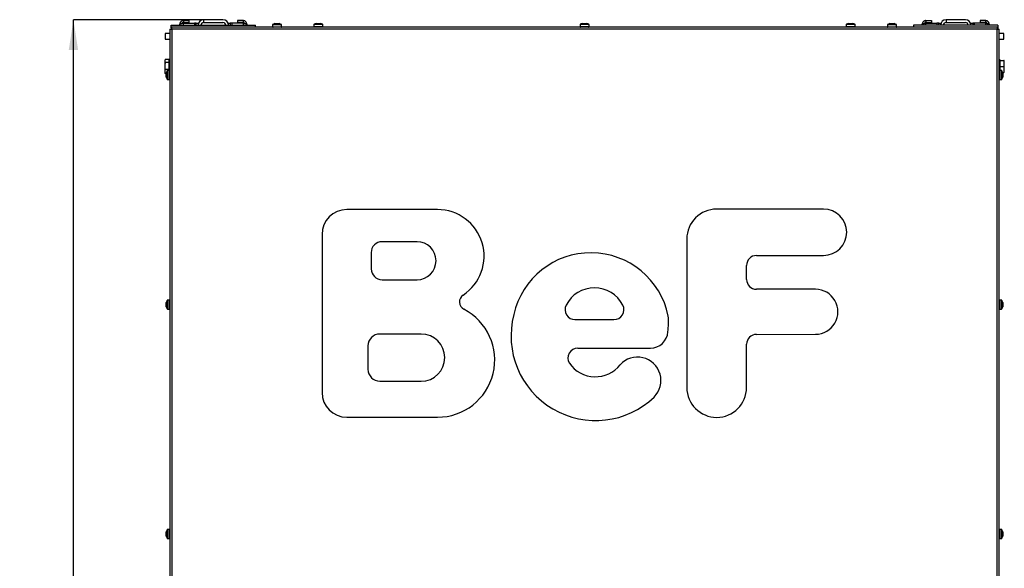
# Model space of a CAD drawing. Units: millimetres. Extents: x 7 to 208, y -1 to 272.
# Drawn here: x 7 to 114, y 213 to 272 of the extents above; entities that cross this region are included whole.
import ezdxf

# ---------------------------------------------------------------- set-up
doc = ezdxf.new("R2010")
doc.units = ezdxf.units.MM
doc.layers.add('FORMAT', color=7, linetype='Continuous')
doc.styles.add('SLDTEXTSTYLE0', font='TXT', dxfattribs={"width": 0.605})
doc.dimstyles.new('SLDDIMSTYLE1', dxfattribs={"dimtxt": 3.5, "dimasz": 3.302, "dimexe": 0, "dimexo": 0.0625, "dimgap": 0.875, "dimtad": 1, "dimdec": 0, "dimlfac": 10, "dimrnd": 1e-09, "dimzin": 12, "dimdsep": 46, "dimtxsty": 'SLDTEXTSTYLE0', "dimsah": 1, "dimcen": 0.09, "dimadec": 0, "dimazin": 3, "dimtol": 1, "dimtp": 60, "dimtm": 40, "dimtfac": 1, "dimtdec": 0, "dimtofl": 0, "dimtmove": 0, "dimatfit": 3, "dimfxl": 0, "dimfrac": 2, "dimtolj": 1, "dimtzin": 12, "dimarcsym": 0})

# ---------------------------------------------------------------- blocks, each defined once
blk = doc.blocks.new('_D_1')
at = {"layer": 'FORMAT', "color": 7}
for p, q in [((27.1, 272.37), (12.91, 272.37)), ((12.91, 113.08), (12.91, 272.37)), ((32.35, 113.08), (12.91, 113.08))]:
    blk.add_line(p, q, dxfattribs=at)
for points in [[(12.91, 272.37), (12.4, 269.07), (13.42, 269.07)], [(12.91, 113.08), (13.42, 116.39), (12.4, 116.39)]]:
    blk.add_solid(points, dxfattribs=at)
at = {"layer": 'FORMAT', "color": 7, "attachment_point": 1, "rotation": 90, "style": 'SLDTEXTSTYLE0'}
for s, insert, char_height in [('60', (7.09, 186.33), 2.1), ('40', (9.8, 186.33), 2.1), ('+', (7.09, 184.65), 2.1), ('-', (9.8, 185.01), 2.1), ('1593', (8.4, 172.61), 3.5)]:
    blk.add_mtext(s, dxfattribs=dict(at, insert=insert, char_height=char_height))

msp = doc.modelspace()

# ---------------------------------------------------------------- linework, layer by layer
at = {"color": 7, "linetype": 'Continuous', "lineweight": 25}
for p, q in [((23.55, 271.474), (23.55, 271.774)), ((23.55, 271.774), (32.75, 271.774)), ((23.55, 271.474), (23.63, 271.474)), ((23.55, 271.474), (23.55, 271.349)), ((113.57, 271.554), (23.63, 271.554)), ((23.63, 271.349), (23.63, 271.554)), ((24.5, 271.774), (24.5, 271.884)), ((24.9, 272.284), (24.9, 272.084)), ((24.9, 272.284), (25.5, 272.284)), ((24.9, 272.084), (25.5, 272.084)), ((24.9, 272.014), (26.1, 272.014)), ((25.5, 272.284), (25.5, 272.084)), ((26.3, 272.014), (26.1, 272.014)), ((26.3, 272.014), (26.5, 272.014)), ((26.3, 271.774), (26.3, 272.014)), ((26.5, 272.014), (26.5, 271.774)), ((27.1, 272.374), (27.1, 272.074)), ((29.2, 272.374), (27.1, 272.374)), ((27.1, 272.074), (29.2, 272.074)), ((29.8, 272.004), (30, 272.004)), ((29.8, 271.774), (29.8, 272.004)), ((30, 272.004), (30, 271.774)), ((30.2, 272.004), (30, 272.004)), ((31.4, 272.004), (30.2, 272.004)), ((31.4, 272.274), (30.8, 272.274)), ((30.8, 272.274), (30.8, 272.074)), ((31.4, 272.074), (30.8, 272.074)), ((31.4, 272.274), (31.4, 272.074)), ((31.8, 271.874), (31.8, 271.774)), ((32.75, 271.554), (32.75, 271.774)), ((34.61, 271.821), (34.61, 271.604)), ((34.86, 271.954), (34.641, 271.867)), ((34.86, 271.954), (34.906, 271.954)), ((34.906, 271.954), (35.125, 271.954)), ((35.125, 271.954), (35.319, 271.954)), ((35.319, 271.954), (35.34, 271.954)), ((35.559, 271.867), (35.34, 271.954)), ((35.59, 271.604), (35.59, 271.821)), ((39.11, 271.841), (39.11, 271.624)), ((39.36, 271.974), (39.141, 271.887)), ((39.67, 271.574), (39.16, 271.574)), ((39.35, 271.574), (39.35, 271.554)), ((39.36, 271.974), (39.383, 271.974)), ((39.383, 271.974), (39.579, 271.974)), ((39.579, 271.974), (39.797, 271.974)), ((40.04, 271.574), (39.67, 271.574)), ((39.797, 271.974), (39.84, 271.974)), ((40.059, 271.887), (39.84, 271.974)), ((39.85, 271.554), (39.85, 271.574)), ((40.09, 271.624), (40.09, 271.841)), ((68.11, 271.841), (68.11, 271.624)), ((68.11, 271.624), (68.11, 271.604)), ((68.36, 271.974), (68.141, 271.887)), ((68.75, 271.574), (68.16, 271.574)), ((68.35, 271.574), (68.35, 271.554)), ((68.36, 271.974), (68.406, 271.974)), ((68.406, 271.974), (68.625, 271.974)), ((68.625, 271.974), (68.819, 271.974)), ((69.04, 271.574), (68.75, 271.574)), ((68.819, 271.974), (68.84, 271.974)), ((69.059, 271.887), (68.84, 271.974)), ((68.85, 271.554), (68.85, 271.574)), ((69.09, 271.624), (69.09, 271.841)), ((69.09, 271.604), (69.09, 271.624)), ((97.11, 271.841), (97.11, 271.624)), ((97.36, 271.974), (97.141, 271.887)), ((97.836, 271.574), (97.16, 271.574)), ((97.35, 271.574), (97.35, 271.554)), ((97.36, 271.974), (97.441, 271.974)), ((97.441, 271.974), (97.676, 271.974)), ((97.676, 271.974), (97.835, 271.974)), ((97.835, 271.974), (97.84, 271.974)), ((98.04, 271.574), (97.836, 271.574)), ((98.059, 271.887), (97.84, 271.974)), ((97.85, 271.554), (97.85, 271.574)), ((98.09, 271.624), (98.09, 271.841)), ((101.61, 271.821), (101.61, 271.604)), ((101.86, 271.954), (101.641, 271.867)), ((101.86, 271.954), (101.86, 271.954)), ((101.86, 271.954), (101.987, 271.954)), ((101.987, 271.954), (102.227, 271.954)), ((102.227, 271.954), (102.34, 271.954)), ((102.559, 271.867), (102.34, 271.954)), ((102.59, 271.604), (102.59, 271.821)), ((104.45, 271.774), (104.45, 271.554)), ((113.65, 271.774), (104.45, 271.774)), ((105.4, 271.774), (105.4, 271.874)), ((105.8, 272.274), (105.8, 272.074)), ((105.8, 272.274), (106.4, 272.274)), ((105.8, 272.074), (106.4, 272.074)), ((105.8, 272.004), (107, 272.004)), ((106.4, 272.274), (106.4, 272.074)), ((107.2, 272.004), (107, 272.004)), ((107.2, 271.774), (107.2, 272.004)), ((107.2, 272.004), (107.4, 272.004)), ((107.4, 272.004), (107.4, 271.774)), ((108, 272.374), (108, 272.074)), ((110.1, 272.374), (108, 272.374)), ((108, 272.074), (110.1, 272.074)), ((110.7, 272.004), (110.9, 272.004)), ((110.7, 271.774), (110.7, 272.004)), ((110.9, 272.004), (110.9, 271.774)), ((111.1, 272.004), (110.9, 272.004)), ((112.3, 272.004), (111.1, 272.004)), ((112.3, 272.274), (111.7, 272.274)), ((111.7, 272.274), (111.7, 272.074)), ((112.3, 272.074), (111.7, 272.074)), ((112.3, 272.274), (112.3, 272.074)), ((112.7, 271.874), (112.7, 271.774)), ((113.57, 271.554), (113.57, 271.349)), ((113.65, 271.474), (113.57, 271.474)), ((113.65, 271.774), (113.65, 271.474)), ((113.65, 271.474), (113.65, 271.349)), ((23.425, 270.859), (22.9, 270.859)), ((22.9, 270.859), (22.9, 270.259)), ((23.425, 271.349), (23.425, 209.409)), ((23.425, 271.349), (23.63, 271.349)), ((113.57, 271.349), (23.63, 271.349)), ((23.63, 271.349), (23.63, 209.409)), ((113.57, 209.409), (113.57, 271.349)), ((113.57, 271.349), (113.775, 271.349)), ((113.775, 209.409), (113.775, 271.349)), ((114.3, 270.859), (113.775, 270.859)), ((114.3, 270.559), (114.3, 270.859)), ((114.3, 270.259), (114.3, 270.559)), ((22.9, 270.259), (23.425, 270.259)), ((113.775, 270.259), (114.3, 270.259)), ((22.891, 267.991), (22.86, 267.924)), ((22.86, 267.924), (22.86, 267.865)), ((22.86, 267.865), (22.86, 267.333)), ((22.86, 267.333), (22.86, 266.743)), ((23.33, 268.022), (22.907, 268.022)), ((23.33, 267.707), (22.907, 267.707)), ((23.33, 267.865), (23.33, 268.022)), ((23.39, 267.924), (23.33, 267.924)), ((23.33, 267.707), (23.33, 267.865)), ((23.33, 267.333), (23.33, 267.707)), ((23.33, 266.96), (23.33, 267.333)), ((23.425, 268.074), (23.39, 268.074)), ((23.39, 268.074), (23.39, 266.837)), ((113.81, 268.074), (113.775, 268.074)), ((113.81, 268.074), (113.81, 267.274)), ((113.87, 267.924), (113.81, 267.924)), ((113.81, 267.274), (113.81, 266.837)), ((113.87, 267.925), (113.87, 267.924)), ((113.87, 267.925), (114.293, 267.925)), ((113.87, 267.924), (113.87, 267.599)), ((113.87, 267.924), (114.293, 267.924)), ((113.87, 267.924), (113.87, 267.924)), ((113.87, 267.599), (113.87, 267.274)), ((113.87, 267.274), (114.293, 267.274)), ((113.87, 267.274), (113.87, 266.949)), ((114.34, 267.599), (114.34, 267.924)), ((114.34, 266.949), (114.34, 267.599)), ((22.86, 266.743), (22.86, 266.624)), ((22.86, 266.624), (22.891, 266.558)), ((22.907, 266.527), (22.892, 266.559)), ((23.33, 266.96), (22.907, 266.96)), ((23.025, 266.527), (22.907, 266.527)), ((23.112, 266.808), (23.025, 266.589)), ((23.025, 266.473), (23.025, 266.589)), ((23.025, 266.233), (23.025, 266.473)), ((23.025, 266.11), (23.025, 266.233)), ((23.025, 266.109), (23.112, 265.891)), ((23.375, 266.839), (23.159, 266.839)), ((23.33, 266.839), (23.33, 266.96)), ((114.041, 266.839), (113.825, 266.839)), ((113.87, 266.949), (113.87, 266.839)), ((114.175, 266.589), (114.088, 266.808)), ((114.088, 265.891), (114.175, 266.109)), ((114.161, 266.624), (114.293, 266.624)), ((114.175, 266.589), (114.175, 266.541)), ((114.175, 266.541), (114.175, 266.32)), ((114.175, 266.32), (114.175, 266.129)), ((114.175, 266.129), (114.175, 266.109)), ((114.34, 266.624), (114.34, 266.949)), ((23.159, 265.859), (23.375, 265.859)), ((113.825, 265.859), (114.041, 265.859)), ((52.578, 251.695), (42.7, 251.695)), ((94.65, 251.742), (82.986, 251.742)), ((40, 248.995), (40, 231.779)), ((50.347, 248.193), (46.538, 248.193)), ((79.746, 248.501), (79.749, 232.319)), ((45.35, 247.005), (45.35, 245.237)), ((87.337, 246.691), (94.65, 246.695)), ((86.258, 244.088), (86.258, 245.611)), ((46.538, 244.049), (50.347, 244.049)), ((93.764, 243.008), (87.338, 243.008)), ((23.112, 241.808), (23.025, 241.589)), ((23.025, 241.582), (23.025, 241.589)), ((23.025, 241.416), (23.025, 241.582)), ((23.025, 241.183), (23.025, 241.416)), ((23.375, 241.839), (23.159, 241.839)), ((114.041, 241.839), (113.825, 241.839)), ((114.175, 241.589), (114.088, 241.808)), ((114.175, 241.589), (114.175, 241.542)), ((114.175, 241.542), (114.175, 241.321)), ((23.025, 241.109), (23.025, 241.183)), ((23.025, 241.109), (23.112, 240.891)), ((23.159, 240.859), (23.375, 240.859)), ((113.825, 240.859), (114.041, 240.859)), ((114.088, 240.891), (114.175, 241.109)), ((114.175, 241.321), (114.175, 241.129)), ((114.175, 241.129), (114.175, 241.109)), ((67.552, 239.708), (71.811, 239.708)), ((50.803, 238.137), (46.3, 238.137)), ((87.338, 238.103), (93.764, 238.112)), ((45.004, 236.841), (45.004, 234.297)), ((67.868, 236.599), (75.792, 236.599)), ((86.258, 232.319), (86.258, 237.023)), ((46.3, 233.001), (50.803, 233.001)), ((42.7, 229.079), (52.578, 229.079)), ((23.112, 216.808), (23.025, 216.589)), ((23.375, 216.839), (23.159, 216.839)), ((114.041, 216.839), (113.825, 216.839)), ((114.175, 216.589), (114.088, 216.808)), ((23.025, 216.586), (23.025, 216.589)), ((23.025, 216.431), (23.025, 216.586)), ((23.025, 216.195), (23.025, 216.431)), ((23.025, 216.109), (23.025, 216.195)), ((23.025, 216.109), (23.112, 215.891)), ((23.159, 215.859), (23.375, 215.859)), ((113.825, 215.859), (114.041, 215.859)), ((114.088, 215.891), (114.175, 216.109)), ((114.175, 216.589), (114.175, 216.557)), ((114.175, 216.557), (114.175, 216.349)), ((114.175, 216.349), (114.175, 216.141)), ((114.175, 216.141), (114.175, 216.109))]:
    msp.add_line(p, q, dxfattribs=at)
at = {"color": 8, "linetype": 'Continuous', "lineweight": 25}
for p, q in [((24.9, 271.774), (24.9, 272.014)), ((26.1, 272.014), (26.1, 271.774)), ((30.2, 271.774), (30.2, 272.004)), ((31.4, 272.004), (31.4, 271.774)), ((35.268, 271.821), (34.61, 271.821)), ((34.61, 271.604), (35.268, 271.604)), ((34.641, 271.867), (35.559, 271.867)), ((35.59, 271.821), (35.268, 271.821)), ((35.268, 271.604), (35.59, 271.604)), ((39.678, 271.841), (39.11, 271.841)), ((39.11, 271.624), (39.678, 271.624)), ((39.141, 271.887), (40.059, 271.887)), ((40.09, 271.841), (39.678, 271.841)), ((39.678, 271.624), (40.09, 271.624)), ((68.768, 271.841), (68.11, 271.841)), ((68.11, 271.624), (68.768, 271.624)), ((68.11, 271.604), (68.114, 271.604)), ((68.141, 271.887), (69.059, 271.887)), ((69.09, 271.841), (68.768, 271.841)), ((68.768, 271.624), (69.09, 271.624)), ((69.086, 271.604), (69.09, 271.604)), ((97.863, 271.841), (97.11, 271.841)), ((97.11, 271.624), (97.863, 271.624)), ((97.141, 271.887), (98.059, 271.887)), ((98.09, 271.841), (97.863, 271.841)), ((97.863, 271.624), (98.09, 271.624)), ((102.452, 271.821), (101.61, 271.821)), ((101.61, 271.604), (102.452, 271.604)), ((101.641, 271.867), (102.559, 271.867)), ((102.59, 271.821), (102.452, 271.821)), ((102.452, 271.604), (102.59, 271.604)), ((105.8, 271.774), (105.8, 272.004)), ((107, 272.004), (107, 271.774)), ((111.1, 271.774), (111.1, 272.004)), ((112.3, 272.004), (112.3, 271.774)), ((23.112, 266.674), (23.112, 266.808)), ((23.112, 265.891), (23.112, 266.674)), ((23.159, 266.839), (23.159, 265.859)), ((23.375, 265.859), (23.375, 266.839)), ((113.825, 266.839), (113.825, 265.859)), ((114.041, 265.859), (114.041, 266.839)), ((114.088, 266.808), (114.088, 266.185)), ((114.088, 266.185), (114.088, 265.891)), ((23.112, 240.891), (23.112, 241.808)), ((23.159, 241.839), (23.159, 241.105)), ((23.375, 241.105), (23.375, 241.839)), ((113.825, 241.839), (113.825, 240.859)), ((114.041, 240.859), (114.041, 241.839)), ((114.088, 241.808), (114.088, 240.897)), ((23.159, 241.105), (23.159, 240.859)), ((23.375, 240.859), (23.375, 241.105)), ((114.088, 240.897), (114.088, 240.891)), ((23.112, 215.891), (23.112, 216.808)), ((23.159, 216.839), (23.159, 216.134)), ((23.375, 216.134), (23.375, 216.839)), ((113.825, 216.839), (113.825, 215.859)), ((114.041, 215.859), (114.041, 216.839)), ((114.088, 216.808), (114.088, 215.908)), ((23.159, 216.134), (23.159, 215.859)), ((23.375, 215.859), (23.375, 216.134)), ((114.088, 215.908), (114.088, 215.891))]:
    msp.add_line(p, q, dxfattribs=at)
at = {"color": 7, "linetype": 'Continuous', "lineweight": 25}
for centre, radius, start, end in [((27.1, 271.774), 0.6, 90, 180), ((27.1, 271.774), 0.3, 90, 180), ((29.2, 271.774), 0.6, 0, 90), ((29.2, 271.774), 0.3, 0, 90), ((34.66, 271.821), 0.05, 111.80141, 180), ((34.66, 271.604), 0.05, 180, 270), ((35.54, 271.604), 0.05, 270, 0), ((35.54, 271.821), 0.05, 0, 68.19859), ((39.16, 271.841), 0.05, 111.80141, 180), ((39.16, 271.624), 0.05, 180, 270), ((40.04, 271.624), 0.05, 270, 0), ((40.04, 271.841), 0.05, 0, 68.19859), ((68.16, 271.841), 0.05, 111.80141, 180), ((68.16, 271.624), 0.05, 180, 270), ((68.16, 271.604), 0.05, 180, 270), ((69.04, 271.624), 0.05, 270, 0), ((69.04, 271.604), 0.05, 270, 0), ((69.04, 271.841), 0.05, 0, 68.19859), ((97.16, 271.841), 0.05, 111.80141, 180), ((97.16, 271.624), 0.05, 180, 270), ((98.04, 271.624), 0.05, 270, 0), ((98.04, 271.841), 0.05, 0, 68.19859), ((101.66, 271.821), 0.05, 111.80141, 180), ((101.66, 271.604), 0.05, 180, 270), ((102.54, 271.604), 0.05, 270, 0), ((102.54, 271.821), 0.05, 0, 68.19859), ((108, 271.774), 0.6, 90, 180), ((108, 271.774), 0.3, 90, 180), ((110.1, 271.774), 0.6, 0, 90), ((110.1, 271.774), 0.3, 0, 90), ((23.159, 266.789), 0.05, 90, 158.19859), ((23.375, 266.789), 0.05, 0, 90), ((113.825, 266.789), 0.05, 90, 180), ((114.041, 266.789), 0.05, 21.80141, 90), ((23.159, 265.909), 0.05, 201.80141, 270), ((23.375, 265.909), 0.05, 270, 0), ((113.825, 265.909), 0.05, 180, 270), ((114.041, 265.909), 0.05, 270, 338.19859), ((42.7, 248.995), 2.7, 90, 180), ((52.578, 246.62), 5.075, 303.49446, 90), ((82.986, 248.502), 3.24, 90.00368, 180.0093), ((94.65, 249.219), 2.524, 270.00322, 90.00322), ((46.538, 247.005), 1.188, 89.99606, 180), ((50.347, 246.121), 2.072, 269.99656, 89.99656), ((69.288, 238.379), 8.608, 11.54026, 167.40978), ((87.338, 245.611), 1.08, 90.03548, 180), ((46.538, 245.237), 1.188, 180, 270), ((87.338, 244.088), 1.08, 180, 270), ((69.682, 239.708), 3.468, 26.891, 153.109), ((93.765, 240.56), 2.448, 269.98842, 90.01158), ((23.159, 241.789), 0.05, 90, 158.19859), ((23.375, 241.789), 0.05, 0, 90), ((55.875, 241.638), 0.9, 123.49447, 242.46754), ((113.825, 241.789), 0.05, 90, 180), ((114.041, 241.789), 0.05, 21.80141, 90), ((23.159, 240.909), 0.05, 201.80141, 270), ((23.375, 240.909), 0.05, 270, 0), ((52.578, 235.312), 6.233, 270, 62.46754), ((67.552, 240.788), 1.08, 153.109, 270), ((71.811, 240.788), 1.08, 270, 26.891), ((113.825, 240.909), 0.05, 180, 270), ((114.041, 240.909), 0.05, 270, 338.19859), ((69.812, 237.936), 9.221, 165.43167, 313.75745), ((68.042, 239.396), 9.706, 353.94184, 4.17051), ((75.759, 238.541), 1.942, 270.97957, 354.97624), ((46.3, 236.841), 1.296, 90, 180), ((50.803, 235.569), 2.568, 270, 90), ((87.338, 237.023), 1.08, 89.976, 180), ((67.868, 235.519), 1.08, 90, 211.59268), ((74.374, 233.07), 2.552, 315.33407, 137.79864), ((46.3, 234.297), 1.296, 180, 270), ((69.779, 236.941), 3.459, 215.07288, 321.4335), ((42.7, 231.779), 2.7, 180, 270), ((83.003, 232.319), 3.255, 180, 0), ((23.159, 216.789), 0.05, 90, 158.19859), ((23.375, 216.789), 0.05, 0, 90), ((113.825, 216.789), 0.05, 90, 180), ((114.041, 216.789), 0.05, 21.80141, 90), ((23.159, 215.909), 0.05, 201.80141, 270), ((23.375, 215.909), 0.05, 270, 0), ((113.825, 215.909), 0.05, 180, 270), ((114.041, 215.909), 0.05, 270, 338.19859)]:
    msp.add_arc(centre, radius, start, end, dxfattribs=at)
for points, knots in [([(24.9, 272.284), (24.877, 272.283), (24.831, 272.281), (24.764, 272.263), (24.701, 272.234), (24.644, 272.195), (24.595, 272.146), (24.555, 272.09), (24.525, 272.028), (24.504, 271.959), (24.501, 271.91), (24.5, 271.884)], [0, 0, 0, 0, 0.1096486, 0.2192972, 0.3289531, 0.4386091, 0.5482651, 0.6579211, 0.767577, 0.877233, 1, 1, 1, 1]), ([(24.5, 271.884), (24.501, 271.889), (24.503, 271.899), (24.522, 271.913), (24.55, 271.927), (24.589, 271.941), (24.638, 271.955), (24.694, 271.969), (24.756, 271.984), (24.825, 271.998), (24.874, 272.008), (24.9, 272.014)], [0, 0, 0, 0, 0.1080823, 0.2192985, 0.3273879, 0.4386118, 0.5467012, 0.6579252, 0.7660145, 0.8772384, 1, 1, 1, 1]), ([(24.9, 272.084), (24.876, 272.082), (24.827, 272.077), (24.766, 272.036), (24.729, 271.999), (24.722, 271.976), (24.722, 271.976)], [0, 0, 0, 0, 0.3328318, 0.6656636, 0.9983642, 1, 1, 1, 1]), ([(31.8, 271.874), (31.799, 271.897), (31.797, 271.943), (31.778, 272.01), (31.75, 272.073), (31.71, 272.13), (31.662, 272.179), (31.606, 272.22), (31.544, 272.25), (31.474, 272.27), (31.426, 272.273), (31.4, 272.274)], [0, 0, 0, 0, 0.1096486, 0.2192972, 0.3289531, 0.4386091, 0.5482651, 0.6579211, 0.767577, 0.877233, 1, 1, 1, 1]), ([(31.574, 271.967), (31.567, 271.981), (31.548, 272.017), (31.493, 272.056), (31.439, 272.073), (31.407, 272.074), (31.4, 272.074)], [0, 0, 0, 0, 0.2245809, 0.5611586, 0.897736, 1, 1, 1, 1]), ([(31.4, 272.004), (31.423, 271.999), (31.469, 271.99), (31.535, 271.976), (31.598, 271.961), (31.655, 271.947), (31.705, 271.933), (31.745, 271.919), (31.775, 271.905), (31.796, 271.89), (31.799, 271.88), (31.8, 271.874)], [0, 0, 0, 0, 0.1080823, 0.2192985, 0.3273879, 0.4386118, 0.5467012, 0.6579252, 0.7660145, 0.8772384, 1, 1, 1, 1]), ([(105.8, 272.274), (105.777, 272.273), (105.731, 272.271), (105.664, 272.253), (105.601, 272.224), (105.544, 272.185), (105.495, 272.136), (105.455, 272.08), (105.425, 272.018), (105.404, 271.949), (105.401, 271.9), (105.4, 271.874)], [0, 0, 0, 0, 0.10964858, 0.21929717, 0.32895314, 0.43860911, 0.54826511, 0.6579211, 0.76757703, 0.87723296, 1, 1, 1, 1]), ([(105.4, 271.874), (105.401, 271.879), (105.403, 271.889), (105.422, 271.903), (105.45, 271.917), (105.489, 271.931), (105.538, 271.945), (105.594, 271.959), (105.656, 271.974), (105.725, 271.988), (105.774, 271.998), (105.8, 272.004)], [0, 0, 0, 0, 0.1080823, 0.2192985, 0.3273879, 0.4386118, 0.5467012, 0.6579252, 0.7660145, 0.8772384, 1, 1, 1, 1]), ([(105.8, 272.074), (105.776, 272.072), (105.727, 272.067), (105.666, 272.026), (105.629, 271.989), (105.622, 271.966), (105.622, 271.966)], [0, 0, 0, 0, 0.3328318, 0.6656636, 0.9983642, 1, 1, 1, 1]), ([(112.7, 271.874), (112.699, 271.897), (112.697, 271.943), (112.678, 272.01), (112.65, 272.073), (112.61, 272.13), (112.562, 272.179), (112.506, 272.22), (112.444, 272.25), (112.374, 272.27), (112.326, 272.273), (112.3, 272.274)], [0, 0, 0, 0, 0.10964858, 0.21929717, 0.32895314, 0.43860911, 0.54826511, 0.6579211, 0.76757703, 0.87723296, 1, 1, 1, 1]), ([(112.474, 271.967), (112.467, 271.981), (112.448, 272.017), (112.393, 272.056), (112.339, 272.073), (112.307, 272.074), (112.3, 272.074)], [0, 0, 0, 0, 0.2245809, 0.5611586, 0.897736, 1, 1, 1, 1]), ([(112.3, 272.004), (112.323, 271.999), (112.369, 271.99), (112.435, 271.976), (112.498, 271.961), (112.555, 271.947), (112.605, 271.933), (112.645, 271.919), (112.675, 271.905), (112.696, 271.89), (112.699, 271.88), (112.7, 271.874)], [0, 0, 0, 0, 0.10808233, 0.21929852, 0.32738792, 0.43861182, 0.54670124, 0.65792516, 0.76601451, 0.87723836, 1, 1, 1, 1]), ([(22.907, 268.022), (22.901, 268.011), (22.885, 267.98), (22.865, 267.927), (22.862, 267.886), (22.86, 267.865)], [0, 0, 0, 0, 0.2100213, 0.6032809, 1, 1, 1, 1]), ([(22.86, 267.865), (22.863, 267.834), (22.868, 267.781), (22.895, 267.73), (22.907, 267.707)], [0, 0, 0, 0, 0.56933002, 1, 1, 1, 1]), ([(22.907, 267.707), (22.894, 267.646), (22.867, 267.523), (22.862, 267.397), (22.86, 267.333)], [0, 0, 0, 0, 0.49696038, 1, 1, 1, 1]), ([(22.86, 267.333), (22.862, 267.275), (22.866, 267.149), (22.893, 267.026), (22.907, 266.96)], [0, 0, 0, 0, 0.4617637, 1, 1, 1, 1]), ([(114.34, 267.924), (114.338, 267.925), (114.335, 267.925), (114.315, 267.925), (114.299, 267.925), (114.293, 267.925)], [0, 0, 0, 0, 0.39304867, 0.78997893, 1, 1, 1, 1]), ([(114.34, 267.599), (114.338, 267.649), (114.334, 267.759), (114.307, 267.866), (114.293, 267.924)], [0, 0, 0, 0, 0.4617637, 1, 1, 1, 1]), ([(114.293, 267.924), (114.305, 267.924), (114.332, 267.924), (114.337, 267.924), (114.34, 267.924)], [0, 0, 0, 0, 0.43066998, 1, 1, 1, 1]), ([(114.293, 267.274), (114.306, 267.327), (114.333, 267.434), (114.338, 267.544), (114.34, 267.599)], [0, 0, 0, 0, 0.4969604, 1, 1, 1, 1]), ([(114.34, 266.949), (114.338, 266.999), (114.334, 267.109), (114.307, 267.216), (114.293, 267.274)], [0, 0, 0, 0, 0.46176366, 1, 1, 1, 1]), ([(22.907, 266.96), (22.894, 266.924), (22.867, 266.853), (22.862, 266.78), (22.86, 266.743)], [0, 0, 0, 0, 0.49696038, 1, 1, 1, 1]), ([(22.86, 266.743), (22.862, 266.71), (22.866, 266.637), (22.893, 266.565), (22.907, 266.527)], [0, 0, 0, 0, 0.46176366, 1, 1, 1, 1]), ([(114.293, 266.624), (114.306, 266.677), (114.333, 266.784), (114.338, 266.894), (114.34, 266.949)], [0, 0, 0, 0, 0.4969604, 1, 1, 1, 1]), ([(114.34, 266.624), (114.337, 266.624), (114.332, 266.624), (114.305, 266.624), (114.293, 266.624)], [0, 0, 0, 0, 0.56933002, 1, 1, 1, 1])]:
    msp.add_open_spline(points, degree=3, knots=knots, dxfattribs=at)

# ---------------------------------------------------------------- dimensions: what is measured, and where the dimension line sits
at = {"layer": 'FORMAT', "color": 7}
dim = msp.add_linear_dim(base=(12.91, 272.374), p1=(32.35, 113.084), p2=(27.1, 272.374), angle=90, dimstyle='SLDDIMSTYLE1', dxfattribs=at)
dim.commit()
dim.dimension.update_dxf_attribs({"geometry": '_D_1', "text_midpoint": (12.91, 181.077), "dimtype": 160})

doc.saveas('drawing.dxf')
